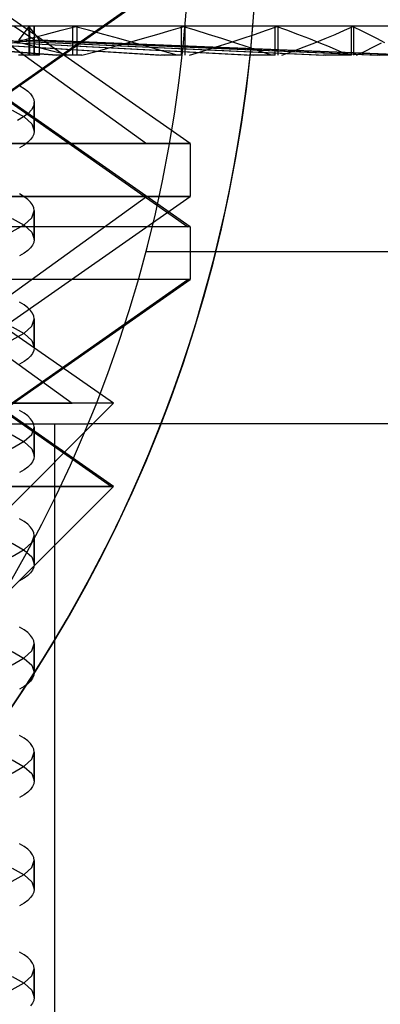
# Model space of a CAD drawing. Units: millimetres. Extents: x -27.1 to 29.4, y -10.6 to 55.1.
# Drawn here: x 7.8 to 10.5, y 16.3 to 23.5 of the extents above; entities that cross this region are included whole.
import ezdxf

# ---------------------------------------------------------------- set-up
doc = ezdxf.new("R2010")
doc.units = ezdxf.units.MM
doc.layers.add('MAIN-2', color=7, linetype='Continuous')

msp = doc.modelspace()

# ---------------------------------------------------------------- linework, layer by layer
at = {"layer": 'MAIN-2'}
for p, q in [((7.6976, 22.973), (9.0694, 23.9351)), ((7.7111, 22.973), (9.0851, 23.9351)), ((7.4326, 23.5872), (8.7623, 22.6251)), ((9.0851, 22.6251), (7.7111, 23.5872)), ((8.2197, 23.4929), (6.6783, 23.4929)), ((8.2505, 23.4929), (6.692, 23.4929)), ((9.0211, 23.4929), (7.036, 23.4929)), ((9.0483, 23.4929), (7.0482, 23.4929)), ((9.7135, 23.4929), (7.3451, 23.4929)), ((9.7364, 23.4929), (7.3553, 23.4929)), ((10.276, 23.4929), (7.5962, 23.4929)), ((10.2937, 23.4929), (7.6041, 23.4929)), ((10.6913, 23.4929), (7.7816, 23.4929)), ((7.9337, 23.3911), (7.7816, 23.4929)), ((10.7035, 23.4929), (7.7871, 23.4929)), ((7.8233, 23.3911), (7.8985, 23.4929)), ((7.8958, 23.4929), (7.8958, 23.2779)), ((10.9469, 23.4929), (7.8958, 23.4929)), ((7.9737, 23.3911), (7.8958, 23.4929)), ((7.897, 23.4004), (8.0164, 23.4312)), ((7.8985, 23.4929), (7.8985, 23.2779)), ((10.9531, 23.4929), (7.8985, 23.4929)), ((7.9351, 23.4929), (7.9351, 23.2779)), ((11.0351, 23.4929), (7.9351, 23.4929)), ((7.9365, 23.3911), (7.9351, 23.4929)), ((8.0164, 23.4312), (8.1342, 23.4621)), ((8.1342, 23.4621), (8.2505, 23.4929)), ((8.2197, 23.2779), (8.2197, 23.4929)), ((8.3348, 23.4621), (8.2197, 23.4929)), ((8.2505, 23.2779), (8.2505, 23.4929)), ((8.4483, 23.4312), (8.3348, 23.4621)), ((8.5602, 23.4004), (8.4483, 23.4312)), ((8.733, 23.4004), (8.8401, 23.4312)), ((8.8401, 23.4312), (8.9453, 23.4621)), ((8.9453, 23.4621), (9.0483, 23.4929)), ((9.0211, 23.2779), (9.0211, 23.4929)), ((9.1227, 23.4621), (9.0211, 23.4929)), ((9.0483, 23.2779), (9.0483, 23.4929)), ((9.2222, 23.4312), (9.1227, 23.4621)), ((9.3196, 23.4004), (9.2222, 23.4312)), ((9.4688, 23.4004), (9.5604, 23.4312)), ((9.5604, 23.4312), (9.6496, 23.4621)), ((9.6496, 23.4621), (9.7364, 23.4929)), ((9.7135, 23.2779), (9.7135, 23.4929)), ((9.7985, 23.4621), (9.7135, 23.4929)), ((9.7364, 23.2779), (9.7364, 23.4929)), ((9.881, 23.4312), (9.7985, 23.4621)), ((9.9611, 23.4004), (9.881, 23.4312)), ((10.0821, 23.4004), (10.1554, 23.4312)), ((10.1554, 23.4312), (10.2259, 23.4621)), ((10.2259, 23.4621), (10.2937, 23.4929)), ((10.276, 23.2779), (10.276, 23.4929)), ((10.3417, 23.4621), (10.276, 23.4929)), ((10.2937, 23.2779), (10.2937, 23.4929)), ((10.4048, 23.4312), (10.3417, 23.4621)), ((10.465, 23.4004), (10.4048, 23.4312)), ((6.6974, 23.3911), (8.1019, 23.2779)), ((6.7114, 23.3911), (8.1313, 23.2779)), ((7.0607, 23.3911), (8.8693, 23.2779)), ((7.073, 23.3911), (8.8954, 23.2779)), ((7.3746, 23.3911), (9.5324, 23.2779)), ((7.385, 23.3911), (9.5543, 23.2779)), ((7.6296, 23.3911), (10.0711, 23.2779)), ((7.6376, 23.3911), (10.0881, 23.2779)), ((7.8273, 23.3696), (7.7058, 23.4004)), ((7.7762, 23.3696), (7.897, 23.4004)), ((7.8178, 23.3911), (10.4688, 23.2779)), ((7.8233, 23.3911), (10.4805, 23.2779)), ((7.9476, 23.3389), (7.8273, 23.3696)), ((7.9337, 23.3911), (10.7136, 23.2779)), ((7.9337, 23.2779), (7.9337, 23.3911)), ((7.9365, 23.3911), (10.7195, 23.2779)), ((7.9365, 23.2779), (7.9365, 23.3911)), ((7.9737, 23.3911), (10.7981, 23.2779)), ((7.9737, 23.2779), (7.9737, 23.3911)), ((8.5132, 23.3389), (8.624, 23.3696)), ((8.6702, 23.3696), (8.5602, 23.4004)), ((8.624, 23.3696), (8.733, 23.4004)), ((8.7785, 23.3389), (8.6702, 23.3696)), ((9.2788, 23.3389), (9.3749, 23.3696)), ((9.4148, 23.3696), (9.3196, 23.4004)), ((9.3749, 23.3696), (9.4688, 23.4004)), ((9.5078, 23.3389), (9.4148, 23.3696)), ((9.9276, 23.3389), (10.0061, 23.3696)), ((10.0385, 23.3696), (9.9611, 23.4004)), ((10.0061, 23.3696), (10.0821, 23.4004)), ((10.1133, 23.3389), (10.0385, 23.3696)), ((10.4399, 23.3389), (10.4985, 23.3696)), ((10.5223, 23.3696), (10.465, 23.4004)), ((7.9337, 23.2779), (7.8178, 23.2779)), ((7.9737, 23.2779), (7.9337, 23.2779)), ((8.0663, 23.3084), (7.9476, 23.3389)), ((8.1834, 23.2779), (8.0663, 23.3084)), ((8.1834, 23.2779), (8.1019, 23.2779)), ((8.2197, 23.2779), (8.1834, 23.2779)), ((8.2865, 23.2779), (8.2197, 23.2779)), ((8.2865, 23.2779), (8.4007, 23.3084)), ((8.4007, 23.3084), (8.5132, 23.3389)), ((8.8847, 23.3084), (8.7785, 23.3389)), ((8.9889, 23.2779), (8.8693, 23.2779)), ((8.9889, 23.2779), (8.8847, 23.3084)), ((9.0211, 23.2779), (8.9889, 23.2779)), ((9.0801, 23.2779), (9.1805, 23.3084)), ((9.1805, 23.3084), (9.2788, 23.3389)), ((9.5983, 23.3084), (9.5078, 23.3389)), ((9.6865, 23.2779), (9.5324, 23.2779)), ((9.6865, 23.2779), (9.5983, 23.3084)), ((9.7135, 23.2779), (9.6865, 23.2779)), ((9.763, 23.2779), (9.8465, 23.3084)), ((9.8465, 23.3084), (9.9276, 23.3389)), ((10.2548, 23.2779), (10.0711, 23.2779)), ((10.1855, 23.3084), (10.1133, 23.3389)), ((10.2548, 23.2779), (10.1855, 23.3084)), ((10.276, 23.2779), (10.2548, 23.2779)), ((10.3144, 23.2779), (10.3785, 23.3084)), ((10.3785, 23.3084), (10.4399, 23.3389)), ((10.6768, 23.2779), (10.4688, 23.2779)), ((7.8271, 23.052), (7.86, 23.0323)), ((7.86, 23.0323), (7.8869, 23.0122)), ((7.8869, 23.0122), (7.908, 22.9919)), ((7.908, 22.9919), (7.923, 22.9712)), ((7.6976, 22.973), (9.0694, 22.0109)), ((9.0851, 22.0109), (7.7111, 22.973)), ((7.923, 22.9712), (7.9321, 22.9504)), ((7.9351, 22.9282), (7.9298, 22.9014)), ((7.9321, 22.9504), (7.9351, 22.9293)), ((7.9351, 22.9295), (7.9351, 22.7175)), ((7.9351, 22.7162), (7.9351, 22.9282)), ((7.7721, 22.8721), (7.8613, 22.8219)), ((7.8902, 22.848), (7.8558, 22.8214)), ((7.9148, 22.8747), (7.8902, 22.848)), ((7.9298, 22.9014), (7.9148, 22.8747)), ((7.8558, 22.8214), (7.8119, 22.7948)), ((7.8613, 22.8219), (7.9157, 22.771)), ((7.9157, 22.771), (7.9351, 22.7196)), ((7.9318, 22.6953), (7.9225, 22.6747)), ((7.9351, 22.7162), (7.9318, 22.6953)), ((-3.4355, 22.6251), (8.7623, 22.6251)), ((9.0851, 22.6251), (1.6057, 22.6251)), ((7.8862, 22.6341), (7.8592, 22.6142)), ((7.9073, 22.6543), (7.8862, 22.6341)), ((7.9225, 22.6747), (7.9073, 22.6543)), ((8.7623, 22.6251), (9.0851, 22.6251)), ((9.0851, 22.6251), (9.0851, 22.2341)), ((7.8592, 22.6142), (7.8262, 22.5944)), ((-3.4355, 22.2341), (8.7623, 22.2341)), ((9.0851, 22.2341), (1.6057, 22.2341)), ((7.4326, 21.272), (8.7623, 22.2341)), ((7.7111, 21.272), (9.0851, 22.2341)), ((7.8594, 22.2326), (7.8264, 22.2524)), ((7.8866, 22.2125), (7.8594, 22.2326)), ((7.9079, 22.192), (7.8866, 22.2125)), ((7.923, 22.1712), (7.9079, 22.192)), ((8.7623, 22.2341), (9.0851, 22.2341)), ((7.916, 22.0768), (7.9351, 22.1282)), ((7.9321, 22.1503), (7.923, 22.1712)), ((7.9351, 22.1293), (7.9321, 22.1503)), ((7.9351, 22.1295), (7.9351, 21.9175)), ((7.9351, 21.9162), (7.9351, 22.1282)), ((7.7721, 22.0721), (7.8613, 22.0219)), ((7.8614, 22.0254), (7.916, 22.0768)), ((9.0694, 22.0109), (-1.4754, 22.0109)), ((9.0851, 22.0109), (-0.3543, 22.0109)), ((7.7721, 21.9749), (7.8614, 22.0254)), ((7.8613, 22.0219), (7.9157, 21.971)), ((7.9157, 21.971), (7.9351, 21.9196)), ((9.0851, 22.0109), (9.0851, 21.6198)), ((7.9318, 21.8953), (7.9225, 21.8747)), ((7.9351, 21.9162), (7.9318, 21.8953)), ((7.8862, 21.8342), (7.8592, 21.8142)), ((7.9073, 21.8543), (7.8862, 21.8342)), ((7.9225, 21.8747), (7.9073, 21.8543)), ((11.7851, 21.8252), (8.7572, 21.8252)), ((11.7851, 21.8252), (8.7572, 21.8252)), ((7.8592, 21.8142), (7.8262, 21.7944)), ((9.0694, 21.6198), (-1.4754, 21.6198)), ((9.0851, 21.6198), (-0.3543, 21.6198)), ((7.6976, 20.6577), (9.0694, 21.6198)), ((7.7111, 20.6577), (9.0851, 21.6198)), ((7.8594, 21.4326), (7.8264, 21.4524)), ((7.8866, 21.4125), (7.8594, 21.4326)), ((7.9079, 21.392), (7.8866, 21.4125)), ((7.923, 21.3712), (7.9079, 21.392)), ((7.916, 21.2768), (7.9351, 21.3282)), ((7.9321, 21.3503), (7.923, 21.3712)), ((7.9351, 21.3293), (7.9321, 21.3503)), ((7.9351, 21.3295), (7.9351, 21.1175)), ((7.9351, 21.1162), (7.9351, 21.3282)), ((7.4326, 21.272), (8.2147, 20.7061)), ((8.5193, 20.7061), (7.7111, 21.272)), ((7.7721, 21.2721), (7.8613, 21.2219)), ((7.8614, 21.2254), (7.916, 21.2768)), ((7.7721, 21.1749), (7.8614, 21.2254)), ((7.8613, 21.2219), (7.9157, 21.171)), ((7.9157, 21.171), (7.9351, 21.1196)), ((7.9318, 21.0953), (7.9225, 21.0747)), ((7.9351, 21.1162), (7.9318, 21.0953)), ((7.8862, 21.0341), (7.8592, 21.0142)), ((7.9073, 21.0543), (7.8862, 21.0341)), ((7.9225, 21.0747), (7.9073, 21.0543)), ((7.8592, 21.0142), (7.8262, 20.9944)), ((-3.2928, 20.7061), (8.2147, 20.7061)), ((8.5193, 20.7061), (1.4631, 20.7061)), ((6.0851, 18.272), (8.5193, 20.7061)), ((7.6976, 20.6577), (8.5044, 20.0919)), ((8.5193, 20.0919), (7.7111, 20.6577)), ((7.8594, 20.6326), (7.8264, 20.6524)), ((7.8866, 20.6125), (7.8594, 20.6326)), ((7.9079, 20.592), (7.8866, 20.6125)), ((7.923, 20.5712), (7.9079, 20.592)), ((7.7665, 20.5552), (8.3309, 20.5552)), ((7.916, 20.4768), (7.9351, 20.5282)), ((7.9321, 20.5503), (7.923, 20.5712)), ((7.9351, 20.5293), (7.9321, 20.5503)), ((7.9351, 20.5295), (7.9351, 20.3175)), ((7.9351, 20.3162), (7.9351, 20.5282)), ((8.0851, 20.5552), (8.0851, 11.6652)), ((11.7851, 20.5552), (8.3309, 20.5552)), ((7.7721, 20.4721), (7.8613, 20.4219)), ((7.8614, 20.4254), (7.916, 20.4768)), ((7.7721, 20.3749), (7.8614, 20.4254)), ((7.8613, 20.4219), (7.9157, 20.371)), ((7.9157, 20.371), (7.9351, 20.3196)), ((7.9318, 20.2953), (7.9225, 20.2747)), ((7.9351, 20.3162), (7.9318, 20.2953)), ((7.8862, 20.2341), (7.8592, 20.2142)), ((7.9073, 20.2543), (7.8862, 20.2341)), ((7.9225, 20.2747), (7.9073, 20.2543)), ((7.8592, 20.2142), (7.8262, 20.1944)), ((8.5044, 20.0919), (-1.4437, 20.0919)), ((-0.386, 20.0919), (8.5193, 20.0919)), ((6.0851, 17.6577), (8.5193, 20.0919)), ((8.5193, 20.0919), (8.5044, 20.0919)), ((7.8594, 19.8326), (7.8264, 19.8524)), ((7.8866, 19.8125), (7.8594, 19.8326)), ((7.9079, 19.792), (7.8866, 19.8125)), ((7.923, 19.7712), (7.9079, 19.792)), ((7.916, 19.6768), (7.9351, 19.7282)), ((7.9321, 19.7503), (7.923, 19.7712)), ((7.9351, 19.7293), (7.9321, 19.7503)), ((7.9351, 19.7295), (7.9351, 19.5175)), ((7.9351, 19.5162), (7.9351, 19.7282)), ((7.7721, 19.6721), (7.8613, 19.6219)), ((7.8614, 19.6254), (7.916, 19.6768)), ((7.7721, 19.5749), (7.8614, 19.6254)), ((7.8613, 19.6219), (7.9157, 19.571)), ((7.9157, 19.571), (7.9351, 19.5196)), ((7.9318, 19.4953), (7.9225, 19.4747)), ((7.9351, 19.5162), (7.9318, 19.4953)), ((7.8862, 19.4342), (7.8592, 19.4142)), ((7.9073, 19.4543), (7.8862, 19.4342)), ((7.9225, 19.4747), (7.9073, 19.4543)), ((7.8592, 19.4142), (7.8262, 19.3944)), ((7.8594, 19.0326), (7.8264, 19.0524)), ((7.8866, 19.0125), (7.8594, 19.0326)), ((7.9079, 18.992), (7.8866, 19.0125)), ((7.923, 18.9712), (7.9079, 18.992)), ((7.916, 18.8768), (7.9351, 18.9282)), ((7.9321, 18.9503), (7.923, 18.9712)), ((7.9351, 18.9293), (7.9321, 18.9503)), ((7.9351, 18.9295), (7.9351, 18.7175)), ((7.9351, 18.7162), (7.9351, 18.9282)), ((7.7721, 18.8721), (7.8613, 18.8219)), ((7.8614, 18.8253), (7.916, 18.8768)), ((7.7721, 18.7749), (7.8614, 18.8253)), ((7.8613, 18.8219), (7.9157, 18.771)), ((7.9157, 18.771), (7.9351, 18.7196)), ((7.9318, 18.6953), (7.9225, 18.6747)), ((7.9351, 18.7162), (7.9318, 18.6953)), ((7.8862, 18.6341), (7.8592, 18.6142)), ((7.9073, 18.6543), (7.8862, 18.6341)), ((7.9225, 18.6747), (7.9073, 18.6543)), ((7.8592, 18.6142), (7.8262, 18.5944)), ((7.8594, 18.2326), (7.8264, 18.2524)), ((7.8866, 18.2125), (7.8594, 18.2326)), ((7.9079, 18.192), (7.8866, 18.2125)), ((7.923, 18.1712), (7.9079, 18.192)), ((7.916, 18.0768), (7.9351, 18.1282)), ((7.9321, 18.1503), (7.923, 18.1712)), ((7.9351, 18.1293), (7.9321, 18.1503)), ((7.9351, 18.1295), (7.9351, 17.9175)), ((7.9351, 17.9162), (7.9351, 18.1282)), ((7.7721, 18.0721), (7.8613, 18.0219)), ((7.8614, 18.0254), (7.916, 18.0768)), ((7.7721, 17.9749), (7.8614, 18.0254)), ((7.8613, 18.0219), (7.9157, 17.971)), ((7.9157, 17.971), (7.9351, 17.9196)), ((7.9318, 17.8953), (7.9225, 17.8747)), ((7.9351, 17.9162), (7.9318, 17.8953)), ((7.8862, 17.8342), (7.8592, 17.8142)), ((7.9073, 17.8543), (7.8862, 17.8342)), ((7.9225, 17.8747), (7.9073, 17.8543)), ((7.8592, 17.8142), (7.8262, 17.7944)), ((7.8594, 17.4326), (7.8264, 17.4524)), ((7.8866, 17.4125), (7.8594, 17.4326)), ((7.9079, 17.392), (7.8866, 17.4125)), ((7.923, 17.3712), (7.9079, 17.392)), ((7.916, 17.2768), (7.9351, 17.3282)), ((7.9321, 17.3503), (7.923, 17.3712)), ((7.9351, 17.3293), (7.9321, 17.3503)), ((7.9351, 17.3295), (7.9351, 17.1175)), ((7.9351, 17.1162), (7.9351, 17.3282)), ((7.7721, 17.2721), (7.8613, 17.2219)), ((7.8614, 17.2254), (7.916, 17.2768)), ((7.7721, 17.1749), (7.8614, 17.2254)), ((7.8613, 17.2219), (7.9157, 17.171)), ((7.9157, 17.171), (7.9351, 17.1196)), ((7.9318, 17.0953), (7.9225, 17.0747)), ((7.9351, 17.1162), (7.9318, 17.0953)), ((7.8862, 17.0341), (7.8592, 17.0142)), ((7.9073, 17.0543), (7.8862, 17.0341)), ((7.9225, 17.0747), (7.9073, 17.0543)), ((7.8592, 17.0142), (7.8262, 16.9944)), ((7.8594, 16.6326), (7.8264, 16.6524)), ((7.8866, 16.6125), (7.8594, 16.6326)), ((7.9079, 16.592), (7.8866, 16.6125)), ((7.923, 16.5712), (7.9079, 16.592)), ((7.916, 16.4768), (7.9351, 16.5282)), ((7.9321, 16.5503), (7.923, 16.5712)), ((7.9351, 16.5293), (7.9321, 16.5503)), ((7.9351, 16.5295), (7.9351, 16.3175)), ((7.9351, 16.3162), (7.9351, 16.5282)), ((7.7721, 16.4721), (7.8613, 16.4219)), ((7.8614, 16.4254), (7.916, 16.4768)), ((7.7721, 16.3749), (7.8614, 16.4254)), ((7.8613, 16.4219), (7.9157, 16.371)), ((7.9157, 16.371), (7.9351, 16.3196)), ((7.9318, 16.2953), (7.9225, 16.2747)), ((7.9351, 16.3162), (7.9318, 16.2953)), ((7.9225, 16.2747), (7.9073, 16.2543))]:
    msp.add_line(p, q, dxfattribs=at)
for radius, start in [(10.5, 179.99998), (10.5, 180.00002), (10, 180.00002)]:
    msp.add_arc((-0.9149, 24.3652), radius, start, 0, dxfattribs=at)

doc.saveas('drawing.dxf')
